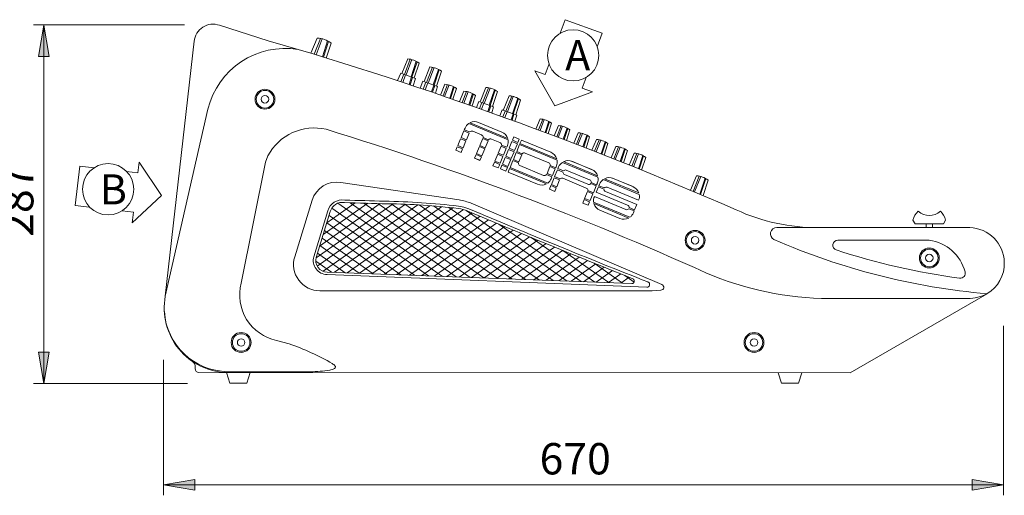
# Model space of a CAD drawing. Units: millimetres. Extents: x -2960 to -147, y 957 to 2777.
# Drawn here: x -2481 to -1696, y 1525 to 1905 of the extents above; entities that cross this region are included whole.
import ezdxf

# ---------------------------------------------------------------- set-up
doc = ezdxf.new("R2010")
doc.units = ezdxf.units.MM
doc.header["$LTSCALE"] = 50.8
doc.layers.add('SEIHIN', color=7, linetype='Continuous', lineweight=0)
doc.layers.add('SUNPOU', color=3, linetype='Continuous', lineweight=0)
doc.styles.add('ＭＳ ゴシック', font='txt', dxfattribs={"bigfont": 'ＭＳ ゴシック'})

msp = doc.modelspace()

# ---------------------------------------------------------------- hatches: boundary and pattern name
at = {"layer": 'SUNPOU', "linetype": 'Continuous', "lineweight": 0}
for points in [[(-2465.56, 1875.4), (-2457.22, 1875.4), (-2461.39, 1900.4)], [(-2465.56, 1639.39), (-2457.22, 1639.39), (-2461.39, 1614.39)], [(-2341.09, 1529.45), (-2341.09, 1537.78), (-2366.09, 1533.62)], [(-1721.21, 1529.45), (-1721.21, 1537.78), (-1696.21, 1533.62)]]:
    msp.add_hatch(color=4, dxfattribs=at).paths.add_polyline_path(points)

# ---------------------------------------------------------------- linework, layer by layer
at = {"layer": 'SEIHIN', "color": 17, "linetype": 'Continuous', "lineweight": 0}
for p, q in [((-2282.43, 1887.91), (-2321.36, 1900.19)), ((-2364.55, 1684.03), (-2341.44, 1887.4)), ((-2243.36, 1890.05), (-2248.39, 1877.83)), ((-2240.87, 1889.75), (-2245.85, 1877.06)), ((-2239.35, 1889.41), (-2244.32, 1876.59)), ((-2235.14, 1887.78), (-2239.3, 1875.06)), ((-2234.4, 1887.37), (-2238.51, 1874.82)), ((-2232.35, 1886.03), (-2236.16, 1874.1)), ((-2171.25, 1873.38), (-2175.88, 1861.78)), ((-2169.17, 1873.12), (-2173.83, 1861.03)), ((-2167.91, 1872.84), (-2172.59, 1860.58)), ((-2164.4, 1871.49), (-2168.56, 1859.11)), ((-2163.78, 1871.15), (-2167.91, 1858.87)), ((-2162.07, 1870.03), (-2166, 1858.17)), ((-2176.78, 1862.11), (-2179.28, 1856.03)), ((-2165.09, 1857.84), (-2176.78, 1862.11)), ((-2174.35, 1861.22), (-2176.72, 1855.19)), ((-2153.59, 1866.95), (-2158.22, 1855.35)), ((-2151.51, 1866.7), (-2156.17, 1854.6)), ((-2150.25, 1866.41), (-2154.93, 1854.15)), ((-2146.74, 1865.06), (-2150.91, 1852.68)), ((-2146.12, 1864.72), (-2150.26, 1852.45)), ((-2144.41, 1863.6), (-2148.34, 1851.75)), ((-2172.87, 1860.68), (-2175.2, 1854.69)), ((-2168.16, 1858.96), (-2170.11, 1853)), ((-2167.38, 1858.68), (-2169.32, 1852.74)), ((-2165.09, 1857.84), (-2166.97, 1851.96)), ((-2159.12, 1855.68), (-2161.42, 1850.1)), ((-2147.44, 1851.42), (-2159.12, 1855.68)), ((-2156.7, 1854.8), (-2158.88, 1849.25)), ((-2155.22, 1854.26), (-2157.36, 1848.74)), ((-2141.56, 1853.15), (-2145.09, 1844.58)), ((-2150.51, 1852.54), (-2152.31, 1847.03)), ((-2149.72, 1852.25), (-2151.52, 1846.76)), ((-2147.44, 1851.42), (-2149.18, 1845.97)), ((-2139.48, 1852.9), (-2143.03, 1843.87)), ((-2138.22, 1852.61), (-2141.78, 1843.44)), ((-2134.71, 1851.26), (-2137.73, 1842.05)), ((-2134.09, 1850.92), (-2137.07, 1841.82)), ((-2132.38, 1849.8), (-2135.14, 1841.16)), ((-2126.38, 1847.63), (-2129.81, 1839.31)), ((-2124.3, 1847.37), (-2127.75, 1838.59)), ((-2123.04, 1847.09), (-2126.5, 1838.16)), ((-2119.53, 1845.73), (-2122.47, 1836.75)), ((-2118.91, 1845.39), (-2121.82, 1836.52)), ((-2108.9, 1850.69), (-2113.53, 1839.09)), ((-2106.82, 1850.43), (-2111.48, 1838.34)), ((-2105.56, 1850.15), (-2110.24, 1837.89)), ((-2102.05, 1848.79), (-2106.22, 1836.42)), ((-2101.43, 1848.46), (-2105.57, 1836.18)), ((-2099.72, 1847.34), (-2103.65, 1835.48)), ((-2117.2, 1844.28), (-2119.9, 1835.85)), ((-2114.43, 1839.41), (-2116.41, 1834.62)), ((-2102.75, 1835.15), (-2114.43, 1839.41)), ((-2112.01, 1838.53), (-2113.89, 1833.73)), ((-2110.53, 1837.99), (-2112.39, 1833.2)), ((-2090.36, 1843.94), (-2094.99, 1832.34)), ((-2088.28, 1843.68), (-2092.94, 1831.59)), ((-2087.02, 1843.4), (-2091.7, 1831.14)), ((-2083.51, 1842.04), (-2087.67, 1829.67)), ((-2082.89, 1841.71), (-2087.02, 1829.43)), ((-2081.18, 1840.59), (-2085.11, 1828.73)), ((-2330.57, 1833.31), (-2364.55, 1684.03)), ((-2105.82, 1836.27), (-2107.4, 1831.43)), ((-2105.03, 1835.99), (-2106.62, 1831.15)), ((-2102.75, 1835.15), (-2104.29, 1830.32)), ((-2095.89, 1832.66), (-2097.81, 1827.99)), ((-2084.2, 1828.4), (-2095.89, 1832.66)), ((-2093.46, 1831.78), (-2095.3, 1827.09)), ((-2091.98, 1831.24), (-2093.8, 1826.55)), ((-2087.27, 1829.52), (-2088.83, 1824.75)), ((-2122.6, 1821.9), (-2091.2, 1808.83)), ((-2121.57, 1822.5), (-2091.49, 1809.98)), ((-2114.69, 1822.73), (-2096.18, 1815.02)), ((-2086.49, 1829.24), (-2088.05, 1824.46)), ((-2084.2, 1828.4), (-2085.73, 1823.62)), ((-2065.69, 1825.53), (-2069.01, 1817.46)), ((-2063.6, 1825.28), (-2066.97, 1816.7)), ((-2062.34, 1824.99), (-2065.74, 1816.24)), ((-2058.83, 1823.64), (-2061.74, 1814.75)), ((-2058.21, 1823.3), (-2061.09, 1814.51)), ((-2056.51, 1822.18), (-2059.18, 1813.79)), ((-2128.73, 1810.59), (-2126.45, 1816.06)), ((-2126.45, 1816.06), (-2122.18, 1814.28)), ((-2126.09, 1816.93), (-2125.54, 1818.26)), ((-2126.09, 1816.93), (-2121.74, 1815.12)), ((-2124.45, 1808.81), (-2122.18, 1814.28)), ((-2119.43, 1815.7), (-2112.34, 1812.75)), ((-2051.06, 1820.21), (-2054.44, 1812.01)), ((-2048.98, 1819.96), (-2052.4, 1811.24)), ((-2047.72, 1819.67), (-2051.17, 1810.78)), ((-2044.21, 1818.32), (-2047.18, 1809.26)), ((-2043.59, 1817.98), (-2046.53, 1809.01)), ((-2041.88, 1816.86), (-2044.62, 1808.29)), ((-2035.33, 1814.49), (-2038.8, 1806.06)), ((-2033.25, 1814.23), (-2036.77, 1805.28)), ((-2031.99, 1813.95), (-2035.53, 1804.81)), ((-2131.37, 1804.24), (-2129.1, 1809.69)), ((-2129.1, 1809.69), (-2124.83, 1807.91)), ((-2128.73, 1810.59), (-2124.45, 1808.81)), ((-2127.1, 1802.46), (-2124.83, 1807.91)), ((-2113.7, 1804.33), (-2111.42, 1809.8)), ((-2111.42, 1809.8), (-2107.14, 1808.02)), ((-2111.13, 1810.71), (-2106.7, 1808.86)), ((-2109.42, 1802.55), (-2107.14, 1808.02)), ((-2104.39, 1809.44), (-2097.7, 1806.66)), ((-2090.45, 1802.1), (-2088.17, 1807.57)), ((-2088.17, 1807.57), (-2083.76, 1805.73)), ((-2087.8, 1808.44), (-2086.65, 1811.21)), ((-2087.8, 1808.44), (-2083.4, 1806.61)), ((-2086.65, 1811.21), (-2082.24, 1809.38)), ((-2083.4, 1806.61), (-2082.24, 1809.38)), ((-2080.56, 1808.67), (-2081.71, 1805.91)), ((-2081.71, 1805.91), (-2052.37, 1793.69)), ((-2080.56, 1808.67), (-2057.11, 1798.91)), ((-2028.48, 1812.59), (-2031.53, 1803.27)), ((-2027.86, 1812.25), (-2030.89, 1803.02)), ((-2026.15, 1811.14), (-2028.98, 1802.28)), ((-2020.71, 1809.16), (-2024.3, 1800.46)), ((-2018.63, 1808.91), (-2022.26, 1799.67)), ((-2017.37, 1808.63), (-2021.03, 1799.19)), ((-2013.86, 1807.27), (-2017.02, 1797.62)), ((-2013.24, 1806.93), (-2016.37, 1797.36)), ((-2011.53, 1805.82), (-2014.47, 1796.62)), ((-2132.92, 1800.51), (-2131.74, 1803.37)), ((-2132.92, 1800.52), (-2128.64, 1798.74)), ((-2132.92, 1800.51), (-2128.65, 1798.73)), ((-2131.74, 1803.37), (-2127.46, 1801.59)), ((-2131.37, 1804.24), (-2127.1, 1802.46)), ((-2128.65, 1798.73), (-2127.46, 1801.59)), ((-2116.34, 1797.98), (-2114.07, 1803.43)), ((-2116.34, 1797.98), (-2112.06, 1796.2)), ((-2114.07, 1803.43), (-2109.79, 1801.65)), ((-2113.7, 1804.33), (-2109.42, 1802.55)), ((-2112.06, 1796.2), (-2109.79, 1801.65)), ((-2099.05, 1798.23), (-2096.77, 1803.7)), ((-2099.05, 1798.23), (-2094.9, 1796.5)), ((-2096.77, 1803.7), (-2092.62, 1801.98)), ((-2096.48, 1804.61), (-2092.26, 1802.85)), ((-2094.9, 1796.5), (-2092.62, 1801.98)), ((-2093.09, 1795.75), (-2090.81, 1801.22)), ((-2092.26, 1802.85), (-2091.71, 1804.18)), ((-2090.81, 1801.22), (-2086.4, 1799.39)), ((-2090.45, 1802.1), (-2086.04, 1800.26)), ((-2088.68, 1793.91), (-2086.4, 1799.39)), ((-2084.72, 1798.68), (-2086.99, 1793.21)), ((-2086.04, 1800.26), (-2083.76, 1805.73)), ((-2084.72, 1798.68), (-2080.31, 1796.85)), ((-2082.08, 1805.03), (-2084.35, 1799.56)), ((-2084.35, 1799.56), (-2079.87, 1797.69)), ((-2082.08, 1805.03), (-2052.1, 1792.55)), ((-2077.56, 1798.28), (-2058.81, 1790.47)), ((-2005.26, 1803.54), (-2009, 1794.46)), ((-2003.18, 1803.29), (-2006.96, 1793.65)), ((-2001.92, 1803), (-2005.73, 1793.17)), ((-1998.41, 1801.65), (-2001.71, 1791.57)), ((-1997.79, 1801.31), (-2001.07, 1791.31)), ((-1996.08, 1800.19), (-1999.16, 1790.55)), ((-1990.64, 1798.22), (-1994.56, 1788.71)), ((-1988.56, 1797.96), (-1992.52, 1787.89)), ((-2284.66, 1791.05), (-2304, 1694.61)), ((-2284.66, 1791.05), (-2282.75, 1796.06)), ((-2117.89, 1794.25), (-2116.7, 1797.11)), ((-2117.89, 1794.26), (-2113.61, 1792.48)), ((-2117.89, 1794.25), (-2113.61, 1792.47)), ((-2116.7, 1797.11), (-2112.42, 1795.33)), ((-2113.61, 1792.47), (-2112.42, 1795.33)), ((-2103.24, 1788.16), (-2102.06, 1791.01)), ((-2102.06, 1791.01), (-2097.91, 1789.28)), ((-2101.69, 1791.89), (-2099.42, 1797.34)), ((-2101.69, 1791.89), (-2097.54, 1790.16)), ((-2099.42, 1797.34), (-2095.27, 1795.61)), ((-2097.54, 1790.16), (-2095.27, 1795.61)), ((-2095.73, 1789.4), (-2093.46, 1794.86)), ((-2093.46, 1794.86), (-2089.05, 1793.02)), ((-2093.09, 1795.75), (-2088.68, 1793.91)), ((-2091.32, 1787.57), (-2089.05, 1793.02)), ((-2087.37, 1792.32), (-2089.64, 1786.87)), ((-2087.37, 1792.32), (-2082.91, 1790.47)), ((-2086.99, 1793.21), (-2082.59, 1791.38)), ((-2080.31, 1796.85), (-2082.59, 1791.38)), ((-2047.94, 1790.82), (-2019.52, 1778.99)), ((-2046.91, 1791.42), (-2019.81, 1780.14)), ((-2040.49, 1791.83), (-2024.05, 1784.98)), ((-2040.03, 1791.65), (-2024.5, 1785.19)), ((-1987.3, 1797.68), (-1991.29, 1787.39)), ((-1983.79, 1796.33), (-1987.25, 1785.76)), ((-1983.17, 1795.99), (-1986.6, 1785.5)), ((-1981.46, 1794.87), (-1984.7, 1784.73)), ((-2103.24, 1788.17), (-2099.09, 1786.44)), ((-2103.24, 1788.16), (-2099.09, 1786.43)), ((-2099.09, 1786.43), (-2097.91, 1789.28)), ((-2097.28, 1785.68), (-2096.09, 1788.53)), ((-2097.28, 1785.68), (-2092.87, 1783.85)), ((-2097.28, 1785.68), (-2092.87, 1783.84)), ((-2096.09, 1788.53), (-2091.69, 1786.69)), ((-2095.73, 1789.4), (-2091.32, 1787.57)), ((-2092.87, 1783.84), (-2091.69, 1786.69)), ((-2090, 1785.99), (-2091.19, 1783.14)), ((-2091.19, 1783.14), (-2067.74, 1773.38)), ((-2090, 1785.99), (-2060.59, 1773.75)), ((-2089.64, 1786.87), (-2059.61, 1774.37)), ((-2081.72, 1788.29), (-2062.97, 1780.49)), ((-2057.89, 1787.52), (-2060.16, 1782.04)), ((-2057.89, 1787.52), (-2053.61, 1785.74)), ((-2057.6, 1788.42), (-2053.24, 1786.61)), ((-2053.61, 1785.74), (-2055.89, 1780.26)), ((-2054.07, 1779.51), (-2051.79, 1784.98)), ((-2052.64, 1788.07), (-2053.24, 1786.61)), ((-2051.79, 1784.98), (-2047.43, 1783.16)), ((-2051.43, 1785.86), (-2050.88, 1787.18)), ((-2051.43, 1785.86), (-2047.08, 1784.04)), ((-2044.77, 1784.62), (-2026.15, 1776.87)), ((-2130.32, 1760.85), (-2224.66, 1774.9)), ((-2060.58, 1781.17), (-2056.26, 1779.37)), ((-2060.16, 1782.04), (-2055.89, 1780.26)), ((-2056.26, 1779.37), (-2056.89, 1777.85)), ((-2056.71, 1773.16), (-2054.44, 1778.61)), ((-2054.44, 1778.61), (-2050.17, 1776.83)), ((-2054.07, 1779.51), (-2049.67, 1777.68)), ((-2052.44, 1771.38), (-2050.17, 1776.83)), ((-2047.47, 1778.14), (-2028.85, 1770.39)), ((-2046.21, 1781.17), (-2027.59, 1773.42)), ((-2024.93, 1774.83), (-2020.58, 1773.01)), ((-2015.27, 1777.22), (-1986.6, 1765.29)), ((-2014.25, 1777.82), (-1986.89, 1766.44)), ((-2007.83, 1778.23), (-1991.13, 1771.28)), ((-2007.37, 1778.06), (-1991.58, 1771.48)), ((-1940.96, 1780.14), (-1945.71, 1768.61)), ((-1938.88, 1779.88), (-1943.65, 1767.74)), ((-1937.62, 1779.6), (-1942.42, 1767.22)), ((-1934.11, 1778.24), (-1938.29, 1765.47)), ((-1933.49, 1777.9), (-1937.65, 1765.2)), ((-1931.78, 1776.79), (-1935.74, 1764.39)), ((-2058.26, 1769.44), (-2057.08, 1772.29)), ((-2058.26, 1769.44), (-2053.99, 1767.65)), ((-2057.08, 1772.29), (-2052.8, 1770.51)), ((-2056.71, 1773.16), (-2052.44, 1771.38)), ((-2053.99, 1767.65), (-2052.8, 1770.51)), ((-2030.14, 1762.1), (-2027.87, 1767.55)), ((-2027.87, 1767.55), (-2023.59, 1765.77)), ((-2027.62, 1768.5), (-2023.22, 1766.67)), ((-2025.31, 1773.96), (-2020.95, 1772.14)), ((-2023.22, 1766.67), (-2020.95, 1772.14)), ((-2019.13, 1771.38), (-2020.92, 1767.09)), ((-2020.92, 1767.09), (-1995.92, 1756.69)), ((-2020.58, 1773.01), (-2020.03, 1774.34)), ((-2019.13, 1771.38), (-2014.76, 1769.56)), ((-2018.21, 1773.59), (-2018.77, 1772.26)), ((-2018.77, 1772.26), (-2014.41, 1770.45)), ((-2013.54, 1767.57), (-1988.55, 1757.17)), ((-2012.1, 1771.03), (-1987.11, 1760.62)), ((-2247.45, 1760.63), (-2261.37, 1715.49)), ((-2031.69, 1758.37), (-2030.51, 1761.23)), ((-2030.51, 1761.23), (-2026.23, 1759.45)), ((-2030.14, 1762.1), (-2025.86, 1760.32)), ((-2027.42, 1756.59), (-2026.23, 1759.45)), ((-2025.86, 1760.32), (-2023.59, 1765.77)), ((-2022.96, 1759.11), (-1994.03, 1747.07)), ((-2022.35, 1763.64), (-2022.41, 1763.5)), ((-2022.35, 1763.64), (-1997.36, 1753.24)), ((-1987.11, 1760.62), (-1987.11, 1760.64)), ((-2246.14, 1715.6), (-2235, 1752.1)), ((-2182.97, 1757.72), (-2244.29, 1714.78)), ((-2233.08, 1751.55), (-2244.22, 1715.03)), ((-2172.93, 1757.43), (-2243.4, 1708.08)), ((-2193.09, 1757.96), (-2241.46, 1724.09)), ((-2163.15, 1756.95), (-2238.74, 1704.02)), ((-2203.12, 1758.25), (-2238.62, 1733.4)), ((-2213.16, 1758.55), (-2235.77, 1742.72)), ((-2231.81, 1754.36), (-2154.66, 1700.34)), ((-2153.61, 1756.3), (-2229.49, 1703.17)), ((-2226.94, 1758.28), (-2143.6, 1699.92)), ((-2144.3, 1755.5), (-2219.57, 1702.79)), ((-2217.03, 1758.66), (-2132.55, 1699.5)), ((-2135.2, 1754.54), (-2209.64, 1702.42)), ((-2206.11, 1758.34), (-2121.49, 1699.09)), ((-2126.69, 1753.18), (-2199.72, 1702.04)), ((-2195.19, 1758.02), (-2110.43, 1698.67)), ((-2184.34, 1757.74), (-2099.37, 1698.25)), ((-2173.45, 1757.45), (-2088.32, 1697.83)), ((-2162.2, 1756.89), (-2077.26, 1697.41)), ((-2150.55, 1756.06), (-2066.2, 1697)), ((-2138.44, 1754.9), (-2055.14, 1696.58)), ((-2130.66, 1756.02), (-2126.46, 1755.19)), ((-2126.46, 1755.19), (-2122.42, 1753.8)), ((-2124.5, 1752.47), (-2044.09, 1696.16)), ((-2120.59, 1758.31), (-1968.62, 1693.39)), ((-2027.42, 1756.59), (-2031.69, 1758.37)), ((-2022.72, 1757.99), (-1995, 1746.45)), ((-2017.94, 1752.65), (-2002.15, 1746.08)), ((-1995.01, 1753.87), (-1990.67, 1752.07)), ((-1994.7, 1754.79), (-1990.3, 1752.96)), ((-1991.31, 1750.55), (-1990.67, 1752.07)), ((-1990.3, 1752.96), (-1988.55, 1757.17)), ((-2233.99, 1748.56), (-2165.72, 1700.76)), ((-2119.94, 1750.58), (-2189.79, 1701.67)), ((-2113.41, 1747.83), (-2179.87, 1701.29)), ((-2106.87, 1745.09), (-2169.94, 1700.92)), ((-1766.6, 1741.81), (-1768.33, 1744.81)), ((-1744.06, 1741.81), (-1742.33, 1744.81)), ((-2237.67, 1736.49), (-2187.83, 1701.59)), ((-2235.83, 1742.53), (-2176.78, 1701.18)), ((-2100.32, 1742.35), (-2160.02, 1700.54)), ((-2093.76, 1739.61), (-2150.09, 1700.17)), ((-2087.2, 1736.88), (-2140.17, 1699.79)), ((-2098.5, 1741.58), (-2033.03, 1695.74)), ((-1843.74, 1738.81), (-1876.96, 1738.81)), ((-1843.74, 1738.81), (-1723.13, 1738.81)), ((-1744.06, 1741.81), (-1766.6, 1741.81)), ((-1757.83, 1741.81), (-1757.83, 1738.81)), ((-1752.83, 1741.81), (-1752.83, 1738.81)), ((-2239.52, 1730.46), (-2198.89, 1702.01)), ((-2080.63, 1734.15), (-2130.24, 1699.42)), ((-2074.06, 1731.43), (-2120.32, 1699.04)), ((-2067.47, 1728.72), (-2110.39, 1698.67)), ((-2072.79, 1730.91), (-2021.97, 1695.33)), ((-1828.26, 1728.81), (-1755.33, 1728.81)), ((-2241.36, 1724.42), (-2209.95, 1702.43)), ((-2060.88, 1726.01), (-2100.47, 1698.29)), ((-2054.29, 1723.3), (-2090.54, 1697.92)), ((-2047.68, 1720.6), (-2080.62, 1697.54)), ((-2047.51, 1720.53), (-2010.91, 1694.91)), ((-2244.55, 1712.01), (-2232.06, 1703.27)), ((-2243.2, 1718.39), (-2221.01, 1702.85)), ((-2041.07, 1717.91), (-2070.69, 1697.17)), ((-2034.45, 1715.22), (-2060.77, 1696.79)), ((-2027.83, 1712.53), (-2050.84, 1696.42)), ((-2021.2, 1709.85), (-2040.92, 1696.04)), ((-2014.56, 1707.18), (-2030.99, 1695.67)), ((-2022.61, 1710.42), (-1999.86, 1694.49)), ((-2007.91, 1704.51), (-2021.07, 1695.29)), ((-2235.57, 1701.4), (-1980.5, 1691.31)), ((-2235.54, 1703.4), (-1992.55, 1694.21)), ((-2001.25, 1701.84), (-2011.14, 1694.92)), ((-1994.59, 1699.18), (-2001.22, 1694.54)), ((-1998.08, 1700.57), (-1990.71, 1695.41)), ((-1981.29, 1698.54), (-1981.31, 1698.51)), ((-2241.31, 1688.37), (-1976.28, 1688.39)), ((-1979.7, 1695.44), (-1979.57, 1695.39)), ((-1969.37, 1688.96), (-1976.28, 1688.39)), ((-1724.61, 1682.2), (-1834.87, 1682.21)), ((-1818.54, 1623.06), (-1709.31, 1686.12)), ((-2275.8, 1648.87), (-2265.8, 1646.16)), ((-2342.82, 1632.12), (-2341.24, 1630.47)), ((-2341.24, 1630.47), (-2340.83, 1628.95)), ((-2340.83, 1626.31), (-2340.83, 1628.95)), ((-1818.54, 1623.06), (-2337.83, 1623.21)), ((-2315.79, 1623.2), (-2313.08, 1614.82)), ((-2314.83, 1623.88), (-2248.85, 1623.88)), ((-2296.87, 1623.2), (-2299.58, 1614.82)), ((-1875.75, 1623.08), (-1873.08, 1614.82)), ((-1856.91, 1623.07), (-1859.58, 1614.82)), ((-2313.08, 1614.82), (-2299.58, 1614.82)), ((-1873.08, 1614.82), (-1859.58, 1614.82))]:
    msp.add_line(p, q, dxfattribs=at)
for centre, radius in [((-2285.07, 1841.2), 7.92), ((-2285.07, 1841.2), 7), ((-2285.07, 1841.2), 3), ((-1942.07, 1728.7), 7.92), ((-1942.07, 1728.7), 7), ((-1942.07, 1728.7), 3), ((-1755.33, 1714.58), 7.92), ((-1755.33, 1714.58), 7), ((-1755.33, 1714.58), 3), ((-2304.07, 1647.2), 7.92), ((-2304.07, 1647.2), 7), ((-2304.07, 1647.2), 3), ((-1895.07, 1647.2), 7.92), ((-1895.07, 1647.2), 7), ((-1895.07, 1647.2), 3)]:
    msp.add_circle(centre, radius, dxfattribs=at)
for centre, radius, start, end in [((-2326.49, 1886.09), 15, 70, 122.5), ((-2326.49, 1886.09), 15, 122.5, 175), ((-3134.28, -1051.41), 3060.26, 66.40471, 73.83764), ((-2244.62, 1869.51), 20.58, 53.40824, 86.50794), ((-2268.93, 1818.29), 63.45, 80.57751, 166.30816), ((-2172.29, 1856.26), 17.15, 53.40824, 86.50794), ((-2154.64, 1849.83), 17.15, 53.40824, 86.50794), ((-2142.61, 1836.03), 17.15, 53.40824, 86.50794), ((-2127.43, 1830.5), 17.15, 53.40824, 86.50794), ((-2109.95, 1833.57), 17.15, 53.40824, 86.50794), ((-2091.4, 1826.82), 17.15, 53.40824, 86.50794), ((-2117.88, 1815.07), 8.29, 124.6459, 157.4), ((-2117.88, 1815.07), 8.29, 67.4, 116.45488), ((-2066.73, 1808.41), 17.15, 53.40824, 86.50794), ((-2245.85, 1776.61), 41.72, 76.71311, 152.2039), ((-2990.59, -636.59), 2567.13, 65.68159, 72.91182), ((-2120.19, 1813.87), 1.99, 67.4, 140.88286), ((-2099.37, 1807.37), 8.29, 18.34512, 67.4), ((-2052.11, 1803.09), 17.15, 53.40824, 86.50794), ((-2036.38, 1797.36), 17.15, 53.40824, 86.50794), ((-2113.11, 1810.92), 1.99, 353.91714, 67.4), ((-2105.16, 1807.61), 1.99, 67.4, 140.88286), ((-2098.46, 1804.82), 1.99, 353.91714, 67.4), ((-2099.37, 1807.37), 8.29, 337.4, 10.1541), ((-2021.76, 1792.04), 17.15, 53.40824, 86.50794), ((-2078.33, 1796.44), 1.99, 67.4, 140.88286), ((-2060.3, 1791.26), 8.29, 17.0723, 67.4), ((-2006.31, 1786.42), 17.15, 53.40824, 86.50794), ((-1991.69, 1781.1), 17.15, 53.40824, 86.50794), ((-2080.95, 1790.13), 1.99, 170.38818, 247.4), ((-2059.58, 1788.63), 1.99, 353.91714, 67.4), ((-2060.3, 1791.26), 8.29, 337.4, 9.00732), ((-2043.22, 1783.99), 8.29, 124.6459, 157.4), ((-2043.22, 1783.99), 8.29, 67.4, 116.45488), ((-2045.44, 1783.01), 1.99, 175.61213, 247.4), ((-2045.53, 1782.79), 1.99, 67.4, 140.88286), ((-2027.69, 1777.53), 8.29, 18.34512, 67.4), ((-2227.81, 1754.6), 20.54, 81.17192, 162.94567), ((-2062.2, 1782.33), 1.99, 247.4, 324.41182), ((-2064.55, 1781.04), 8.29, 306.51917, 337.4), ((-2048.23, 1776.31), 1.99, 67.4, 136.44068), ((-2026.91, 1775.04), 1.99, 353.91714, 67.4), ((-2027.69, 1777.53), 8.29, 337.4, 10.1541), ((-2010.56, 1770.4), 8.29, 124.6459, 157.4), ((-2010.56, 1770.4), 8.29, 67.4, 116.45488), ((-1942.01, 1763.02), 17.15, 53.40824, 86.50794), ((-2064.55, 1781.04), 8.29, 247.4, 298.53002), ((-2029.61, 1768.56), 1.99, 358.35932, 67.4), ((-2026.82, 1775.26), 1.99, 247.4, 319.18787), ((-2012.78, 1769.41), 1.99, 175.61213, 247.4), ((-2012.87, 1769.19), 1.99, 67.4, 140.88286), ((-1994.76, 1763.82), 8.29, 18.34512, 67.4), ((-2223.34, 1748.83), 12.11, 81.12434, 164.31318), ((-2223.34, 1748.83), 10.11, 80.38074, 164.40048), ((-3406.11, -38999.97), 40775.97, 88.287112, 88.33544), ((-2841.89, -19745.42), 21515.16, 88.262783, 88.347572), ((-2198.52, 1167.06), 592.85, 83.432, 89.1429), ((-2137.69, 1712.7), 48.71, 69.44489, 81.28857), ((-2014.76, 1760.31), 8.29, 157.4, 188.28083), ((-1994.76, 1763.82), 8.29, 337.4, 10.1541), ((-2192.84, 1248.34), 509.48, 83.01881, 89.3747), ((-2134.75, 1724.47), 29.82, 67.1745, 82.5978), ((576.29, 8147.28), 6941.71, 247.115281, 248.287301), ((409.88, 7743.15), 6502.69, 247.081358, 248.439908), ((-2014.76, 1760.31), 8.29, 196.26998, 247.4), ((-1996.6, 1755.07), 1.99, 247.4, 322.957), ((-1996.69, 1754.85), 1.99, 358.35932, 67.4), ((-1844.44, 1894.24), 155.44, 245.31978, 270.25533), ((-1755.33, 1741.81), 13.34, 131.45017, 167.00538), ((-1755.33, 1761.81), 13.34, 228.54983, 311.45017), ((-1755.33, 1741.81), 13.34, 12.99462, 48.54983), ((-1998.96, 1753.74), 8.29, 247.4, 298.53002), ((-1998.96, 1753.74), 8.29, 306.51917, 337.4), ((-1876.96, 1733.81), 5, 90, 243.04879), ((-1723.74, 1710.6), 28.21, 0.82131, 88.76256), ((-1662.58, 2225.37), 541.27, 246.40555, 265.04714), ((-1828.26, 1724.81), 4, 90, 251.68621), ((-1760.05, 1694.72), 34.41, 14.85051, 82.11038), ((-1662.58, 2225.37), 531.27, 251.68621, 262.58206), ((-2241.25, 1709.39), 21.02, 163.13027, 269.84874), ((-2235.42, 1712.54), 11.15, 164.08353, 269.21861), ((-2235.42, 1712.54), 9.15, 164.21146, 269.27616), ((-1723.11, 1710.03), 27.6, 300, 2.03919), ((-1992.55, 1696.21), 2, 269.99972, 360), ((-1992.55, 1696.21), 2, 360, 68.41334), ((-1833.8, 1933.96), 251.75, 246.68732, 269.75647), ((-1730.65, 1702.52), 4, 262.58206, 14.85051), ((-2268.39, 1685), 36.88, 164.89435, 258.409), ((-1980.42, 1693.44), 2.13, 263.04652, 70.33353), ((-1969.37, 1691.23), 2.28, 270, 70.78172), ((-2313.82, 1674.77), 51.57, 169.65192, 268.87696), ((-1725.31, 1716.7), 34.51, 271.16515, 297.62669), ((-2314.03, 1675.27), 51.39, 183.77056, 269.09988), ((-2336.93, 1445.51), 212.89, 60.28547, 70.48078), ((-2337.65, 1626.38), 3.18, 181.31907, 266.81362), ((-2235, 1635.47), 10.43, 278.82357, 300.57938), ((-2237.29, 1620.93), 11.15, 43.79425, 58.18081), ((-2230.26, 1627.74), 1.36, 294.43761, 41.52153), ((-2248.25, 1709.88), 86, 269.5973, 279.93982)]:
    msp.add_arc(centre, radius, start, end, dxfattribs=at)
at = {"layer": 'SUNPOU', "color": 17, "linetype": 'Continuous', "lineweight": 0}
for p, q in [((-2349.18, 1900.66), (-2469.72, 1900.66)), ((-2461.39, 1900.66), (-2461.39, 1614.39)), ((-2045.73, 1904.66), (-2049.67, 1893.83)), ((-2016.13, 1893.89), (-2045.73, 1904.66)), ((-2016.13, 1893.89), (-2020.07, 1883.06)), ((-2058.57, 1869.39), (-2061.68, 1860.82)), ((-2069.79, 1863.77), (-2054.01, 1835.86)), ((-2061.68, 1860.82), (-2069.79, 1863.77)), ((-2028.97, 1858.61), (-2032.09, 1850.05)), ((-2023.98, 1847.1), (-2054.01, 1835.86)), ((-2032.09, 1850.05), (-2023.98, 1847.1)), ((-2386.39, 1782.56), (-2385.41, 1791.13)), ((-2385.41, 1791.13), (-2367.47, 1764.55)), ((-2436.31, 1756.54), (-2432.75, 1787.84)), ((-2432.75, 1787.84), (-2421.29, 1786.53)), ((-2395.44, 1783.59), (-2386.39, 1782.56)), ((-2390.93, 1742.69), (-2367.47, 1764.55)), ((-2436.31, 1756.54), (-2424.86, 1755.24)), ((-2399.01, 1752.29), (-2389.95, 1751.26)), ((-2389.95, 1751.26), (-2390.93, 1742.69)), ((-1696.21, 1660.49), (-1696.21, 1525.28)), ((-2366.09, 1633.26), (-2366.09, 1525.28)), ((-2346.89, 1614.39), (-2469.72, 1614.39)), ((-1696.21, 1533.62), (-2366.09, 1533.62))]:
    msp.add_line(p, q, dxfattribs=at)
for points in [[(-2465.56, 1875.4), (-2457.22, 1875.4), (-2461.39, 1900.4)], [(-2465.56, 1639.39), (-2457.22, 1639.39), (-2461.39, 1614.39)], [(-2341.09, 1529.45), (-2341.09, 1537.78), (-2366.09, 1533.62)], [(-1721.21, 1529.45), (-1721.21, 1537.78), (-1696.21, 1533.62)]]:
    msp.add_lwpolyline(points, close=True, dxfattribs=at)
for centre in [(-2039.32, 1876.22), (-2410.15, 1769.41)]:
    msp.add_circle(centre, 20.43, dxfattribs=at)

# ---------------------------------------------------------------- texts
at = {"layer": 'SUNPOU', "color": 17, "attachment_point": 1, "line_spacing_factor": 0.782827, "style": 'ＭＳ ゴシック'}
for s, insert, char_height in [('A', (-2045.63, 1888.34), 24), ('B', (-2416.69, 1781.3), 24), ('670', (-2066.07, 1566.96), 25)]:
    msp.add_mtext(s, dxfattribs=dict(at, insert=insert, char_height=char_height))
at = {"layer": 'SUNPOU', "color": 17, "insert": (-2494.73, 1731.49), "char_height": 25, "attachment_point": 1, "rotation": 90, "line_spacing_factor": 0.782827, "style": 'ＭＳ ゴシック'}
msp.add_mtext('287', dxfattribs=at)

doc.saveas('drawing.dxf')
